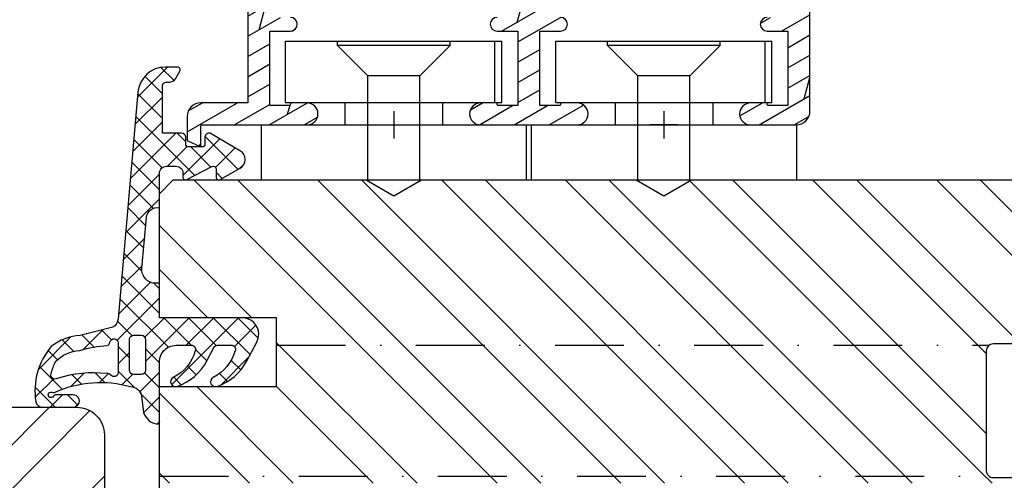
# Model space of a CAD drawing. Units: millimetres. Extents: x -321 to 1379, y -144 to 667.
# Drawn here: x 704 to 776, y 371 to 404 of the extents above; entities that cross this region are included whole.
import ezdxf

# ---------------------------------------------------------------- set-up
doc = ezdxf.new("R2010")
doc.units = ezdxf.units.MM
doc.header["$LTSCALE"] = 10
doc.linetypes.add('STRICHPUNKT', pattern=[1, 0.5, -0.25, 0, -0.25])
doc.linetypes.add('TBL1', pattern=[0, 0])
for name, color, linetype in [('Aluhalter', 3, 'Continuous'), ('Aluprofile', 8, 'TBL1'), ('Bemaßung', 1, 'Continuous'), ('Blendrahmen', 5, 'Continuous'), ('Dichtungen', 6, 'Continuous'), ('Flügelrahmen', 84, 'Continuous'), ('Schlitz-Zapfen', 253, 'STRICHPUNKT'), ('Schraffur', 251, 'Continuous')]:
    doc.layers.add(name, color=color, linetype=linetype)

# ---------------------------------------------------------------- blocks, each defined once
blk = doc.blocks.new('C-MEH40')
at = {"layer": 'Aluhalter'}
for p, q in [((-9e-16, -9.618750000000542), (9e-16, 9.618750000000542)), ((9e-16, 9.618750000000542), (3.999999999999948, 9.618750000000542)), ((-9e-16, -9.618750000000542), (9e-16, 9.618750000000542)), ((9e-16, 9.618750000000542), (3.999999999999948, 9.618750000000542)), ((3.999999999999948, -9.618750000000542), (3.999999999999948, 9.618750000000542)), ((3.999999999999948, -9.618750000000542), (3.999999999999948, 9.618750000000542)), ((-1.62000000000012, 7.846875000000409), (-6.075000000000049, 7.84687500000041)), ((-6.075000000000049, -7.846875000000407), (-6.075000000000049, 7.84687500000041)), ((-1.62000000000012, 7.846875000000409), (-6.075000000000049, 7.84687500000041)), ((-6.075000000000049, -7.846875000000407), (-6.075000000000049, 7.84687500000041)), ((-1.62000000000012, 7.340625000000499), (-6.075000000000049, 7.340625000000499)), ((-1.62000000000012, 7.340625000000499), (-6.075000000000049, 7.340625000000499)), ((-1.620000000000123, -7.846875000000409), (-1.62000000000012, 7.846875000000409)), ((-1.620000000000123, -7.846875000000409), (-1.62000000000012, 7.846875000000409)), ((-5.768210474999936, 4.088975174999855), (-6.075000000000049, 4.088975174999855)), ((-5.768210474999936, 4.088975174999855), (-6.075000000000049, 4.088975174999855)), ((-5.768210474999936, 4.088975174999855), (-3.569565712499981, 1.890337499999755)), ((-5.768210474999936, 4.088975174999855), (-5.768210474999936, -4.092011662500222)), ((-5.768210474999936, 4.088975174999855), (-3.569565712499981, 1.890337499999755)), ((-5.768210474999936, 4.088975174999855), (-5.768210474999936, -4.092011662500222)), ((-1.62000000000012, 3.5437500000005), (0, 3.5437500000005)), ((-1.62000000000012, 3.5437500000005), (0, 3.5437500000005)), ((-3.569565712499981, 1.890337499999755), (-3.569565712499981, -1.89337500000033)), ((3.999999999999948, 1.890337499999755), (-3.569565712499981, 1.890337499999755)), ((-3.569565712499981, 1.890337499999755), (-3.569565712499981, -1.89337500000033)), ((3.999999999999948, 1.890337499999755), (-3.569565712499981, 1.890337499999755)), ((-5.768210474999936, -4.092011662500222), (-3.569565712499981, -1.89337500000033)), ((-5.768210474999936, -4.092011662500222), (-3.569565712499981, -1.89337500000033)), ((3.999999999999948, -1.893375000000331), (-3.569565712499981, -1.89337500000033)), ((3.999999999999948, -1.893375000000331), (-3.569565712499981, -1.89337500000033)), ((-1.62000000000012, -3.543749999999586), (0, -3.543749999999586)), ((-1.62000000000012, -3.543749999999586), (0, -3.543749999999586)), ((-5.768210474999936, -4.092011662500222), (-6.075000000000049, -4.092011662500222)), ((-5.768210474999936, -4.092011662500222), (-6.075000000000049, -4.092011662500222)), ((-1.620000000000123, -7.846875000000409), (-6.075000000000049, -7.846875000000407)), ((-1.620000000000123, -7.846875000000409), (-6.075000000000049, -7.846875000000407)), ((-9e-16, -9.618750000000542), (3.999999999999948, -9.618750000000542)), ((-9e-16, -9.618750000000542), (3.999999999999948, -9.618750000000542))]:
    blk.add_line(p, q, dxfattribs=at)
blk = doc.blocks.new('A-FB88-18')
at = {"layer": 'Aluprofile'}
h = blk.add_hatch(dxfattribs=at)
h.set_pattern_fill('DOLMIT', color=256, scale=0.2, angle=120, style=0)
h.set_pattern_definition([(120, (0, 0), (-1.099852262806237, -0.6349999999999997), []), (165, (0, 0), (-0.9297038919127659, -3.469702160612961), [1.796051999999999, -3.592099999999998])])
edge = h.paths.add_edge_path()
edge.add_line((1.0334935e-08, -13.99999992854495), (-8.7709357e-09, -6.299999929634026))
edge.add_arc((-0.7999999925865457, -6.299999931619049), 0.7999999838156097, 1.421668532e-07, 179.9999999243776)
edge.add_line((-1.599999976402155, -6.299999930563162), (-1.599999991759536, -7.399999927746731))
edge.add_arc((-1.499999994620551, -7.399999929142857), 0.0999999971389847, 179.9999992000777, 270.0000014156655)
edge.add_arc((-1.499999989678946, -7.599999923420721), 0.0999999971388786, -2.3160652062870213e-06, 90.00000141566522, ccw=False)
edge.add_line((-1.399999992540069, -7.599999927463017), (-1.399999991911146, -8.999999927446506))
edge.add_line((-1.399999991911146, -8.999999927446506), (-6.799999989975727, -8.999999927446506))
edge.add_line((-6.799999989975727, -8.999999927446506), (-6.799999991640556, -7.499999929821655))
edge.add_arc((-7.299999991640556, -7.499999930376597), 0.5, 6.35917559e-08, 180.000000063592)
edge.add_line((-7.799999991640556, -7.499999930931544), (-7.799999989975726, -8.999999931330052))
edge.add_line((-7.799999989975726, -8.999999931330052), (-14.39999998558322, -8.999999934295008))
edge.add_line((-14.39999998558322, -8.999999934295008), (-14.39999998096698, 7.21193167e-08))
edge.add_line((-14.39999998096698, 7.21193167e-08), (-14.39999997624408, 9.000000078533642))
edge.add_line((-14.39999997624408, 9.000000078533642), (-7.799999980636582, 9.00000006871998))
edge.add_line((-7.799999980636582, 9.00000006871998), (-7.799999983857937, 7.500000068321471))
edge.add_arc((-7.299999983857937, 7.500000067247682), 0.5, 179.9999998769531, 359.9999998769533)
edge.add_line((-6.799999983857937, 7.5000000661739), (-6.799999980636582, 9.000000063798755))
edge.add_line((-6.799999980636582, 9.000000063798755), (-1.399999982572004, 9.000000058195267))
edge.add_line((-1.399999982572004, 9.000000058195267), (-1.399999984653677, 7.600000058211776))
edge.add_arc((-1.499999981792556, 7.600000054273251), 0.0999999971388795, -90.00000147512151, 2.256608581774344e-06, ccw=False)
edge.add_arc((-1.499999986941699, 7.400000059995383), 0.0999999971389878, 89.9999985248788, 180.0000007404657)
edge.add_line((-1.599999984080688, 7.400000058703026), (-1.599999969864754, 6.300000061519463))
edge.add_arc((-0.7999999860491445, 6.300000061745202), 0.7999999838156095, 180.0000000161674, 359.9999997983782)
edge.add_line((-2.233535e-09, 6.300000058930031), (7.6863105e-09, 9.799999929533067))
edge.add_line((7.6863105e-09, 9.799999929533067), (-2.233535e-09, 13.29999994832173))
edge.add_arc((-0.7999999860491445, 13.29999994550655), 0.7999999838156095, 2.016222353e-07, 179.999999983833)
edge.add_line((-1.599999969864754, 13.29999994573229), (-1.599999984080688, 12.19999994854873))
edge.add_arc((-1.499999986941699, 12.19999994725637), 0.0999999971389894, 179.9999992595322, 270.0000014751199)
edge.add_arc((-1.499999981792553, 11.9999999529785), 0.0999999971388768, -2.2566072175322915e-06, 90.00000147512333, ccw=False)
edge.add_line((-1.399999984653677, 11.99999994903998), (-1.399999982572004, 10.59999994905649))
edge.add_line((-1.399999982572004, 10.59999994905649), (-6.799999980636582, 10.599999943453))
edge.add_line((-6.799999980636582, 10.599999943453), (-6.799999983857937, 12.09999994107786))
edge.add_arc((-7.299999983857937, 12.09999994000407), 0.5, 1.230466533e-07, 180.0000001230466)
edge.add_line((-7.799999983857937, 12.09999993893029), (-7.799999980636582, 10.59999993853177))
edge.add_line((-7.799999980636582, 10.59999993853177), (-14.39999997624408, 10.59999992871811))
edge.add_line((-14.39999997624408, 10.59999992871811), (-14.39999998096698, 19.59999993513244))
edge.add_line((-14.39999998096698, 19.59999993513244), (-14.39999998558322, 28.59999994154677))
edge.add_line((-14.39999998558322, 28.59999994154677), (-7.799999989975726, 28.59999993858181))
edge.add_line((-7.799999989975726, 28.59999993858181), (-7.799999991640556, 27.09999993818331))
edge.add_arc((-7.299999991640556, 27.09999993762837), 0.5, 179.999999936408, 359.999999936408)
edge.add_line((-6.799999991640556, 27.09999993707342), (-6.799999989975727, 28.59999993469827))
edge.add_line((-6.799999989975727, 28.59999993469827), (-1.399999991911146, 28.59999993469827))
edge.add_line((-1.399999991911146, 28.59999993469827), (-1.399999992540069, 27.19999993471478))
edge.add_arc((-1.499999989678946, 27.19999993067248), 0.0999999971388786, -90.00000141566488, 2.3160667979027494e-06, ccw=False)
edge.add_arc((-1.49999999462055, 26.99999993639462), 0.0999999971389834, 89.99999858433533, 180.0000007999243)
edge.add_line((-1.599999991759536, 26.99999993499849), (-1.599999976402155, 25.89999993781492))
edge.add_arc((-0.7999999925865457, 25.89999993887082), 0.7999999838156097, 180.0000000756226, 359.9999998578333)
edge.add_line((-8.7709357e-09, 25.89999993688579), (7.0125452e-09, 27.55000000606549))
edge.add_line((7.0125452e-09, 27.55000000606549), (7.6134939e-09, 29.20000000670892))
edge.add_arc((-0.9999999923865491, 29.20000000707314), 1.00000000000004, 359.9999999791322, 449.9999999999976)
edge.add_line((-0.9999999923865059, 30.20000000707318), (-14.39999996731671, 30.20000000105347))
edge.add_line((-14.39999996731671, 30.20000000105347), (-14.39999996731671, 49.00019295413085))
edge.add_line((-14.39999996731671, 49.00019295413085), (-14.99999996655924, 49.00019295413085))
edge.add_arc((-14.99999996655924, 48.000192964343), 0.9999999897878598, 90, 180.0000005557358)
edge.add_line((-15.9999999563471, 48.00019295464357), (-16.00000000122691, -38.49983490067235))
edge.add_arc((-15.50000000123008, -38.49983490093176), 0.4999999999968239, 179.9999999702727, 270.0000009547362)
edge.add_line((-15.49999999289844, -38.99983490092859), (-9.903274566184107, -38.99983490092859))
edge.add_arc((-9.903274566184107, -38.49983490092859), 0.5, 270, 359.9999999999732)
edge.add_line((-9.403274566184107, -38.49983490092883), (-9.403274566104868, -36.80000000643918))
edge.add_line((-9.403274566104868, -36.80000000643918), (-10.40327456615353, -35.80000000641167))
edge.add_line((-10.40327456615353, -35.80000000641167), (-10.8032745661535, -35.80000000641394))
edge.add_line((-10.8032745661535, -35.80000000641394), (-10.8032745661535, -36.89983490092868))
edge.add_arc((-11.3032745661535, -36.89983490092868), 0.5, -90, 0, ccw=False)
edge.add_line((-11.3032745661535, -37.39983490092868), (-13.89999998660755, -37.39983490092868))
edge.add_arc((-13.89999998660755, -36.89983490092868), 0.5, 180, 270, ccw=False)
edge.add_line((-14.39999998660755, -36.89983490092868), (-14.39999998793519, -31.90000000632404))
edge.add_arc((-14.09999998801489, -31.90000000624438), 0.2999999999203027, 89.99999967568692, 180.0000000152138, ccw=False)
edge.add_line((-14.09999998631679, -31.60000000632408), (-12.58173553520407, -31.60000000637683))
edge.add_line((-12.58173553520407, -31.60000000637683), (-11.88891521224082, -31.2000000064138))
edge.add_line((-11.88891521224082, -31.2000000064138), (-11.10327456614402, -31.20000000802326))
edge.add_arc((-11.1032745667586, -31.5000000086378), 0.3000000006145314, 4.22936125232809e-07, 89.99999988262408, ccw=False)
edge.add_line((-10.80327456614407, -31.50000000642331), (-10.8032745661726, -32.40000000641408))
edge.add_line((-10.8032745661726, -32.40000000641408), (-10.40327456617479, -32.40000000641408))
edge.add_line((-10.40327456617479, -32.40000000641408), (-9.403274566134426, -31.4000000063736))
edge.add_line((-9.403274566134426, -31.4000000063736), (-9.403274566044274, -25.00000000762771))
edge.add_arc((-9.903274566052925, -25.00000000762068), 0.5000000000086491, 359.9999999991931, 449.9999999597438)
edge.add_line((-9.903274565701622, -24.50000000761202), (-10.10327456570149, -24.50000000747515))
edge.add_arc((-10.10327456604368, -25.00000000747555), 0.500000000000405, 89.99999996078748, 179.9999999999532)
edge.add_line((-10.60327456604409, -25.00000000747514), (-10.60327456606183, -29.70000000731398))
edge.add_arc((-10.90327456767227, -29.70000000731285), 0.3000000016104387, 270.0000002729075, 359.9999999997836, ccw=False)
edge.add_line((-10.90327456624333, -30.00000000892329), (-14.09999999693787, -30.00000000525847))
edge.add_arc((-14.09999999659394, -29.70000000509615), 0.3000000001623242, 180.0000000009174, 269.9999999343144, ccw=False)
edge.add_line((-14.39999999675626, -29.70000000510095), (-14.40000000560478, -10.60000000838772))
edge.add_line((-14.40000000560478, -10.60000000838772), (-1.599999991371985, -10.60000000245782))
edge.add_line((-1.599999991371985, -10.60000000245782), (-1.599999989665093, -14.00000000272757))
edge.add_arc((-0.5999999891630666, -14.00000000222554), 1.000000000502025, 180.000000028764, 269.999999971236)
edge.add_line((-0.5999999896650936, -15.00000000272757), (1.133692352082106, -15.00000000212844))
edge.add_line((1.133692352082106, -15.00000000212844), (1.600000010334951, -14.00000000191903))
edge.add_line((1.600000010334951, -14.00000000191903), (1.03349349e-08, -13.99999992854495))
for p, q in [((-9.111659e-09, 20.60000000452419), (-9.0183221e-09, 18.60000000452419)), ((-1.000000009065047, 19.60000000452419), (0.9999999909349526, 19.60000000452419)), ((1.4856596e-09, -1), (-1.4855459e-09, 1)), ((-1, 0), (1, 0))]:
    blk.add_line(p, q, dxfattribs=at)
for points in [[(-7.799999983857937, 7.500000068321471, 1.000000000000001), (-6.799999983857937, 7.5000000661739), (-6.799999980636582, 9.000000063798755), (-1.399999982572004, 9.000000058195267), (-1.399999984653677, 7.600000058211776, -0.4142135814495191), (-1.499999984367129, 7.500000057134371, 0.4142135736990693), (-1.599999984080688, 7.400000058703026), (-1.599999969864754, 6.300000061519463, 0.9999999980994299), (-2.233535e-09, 6.300000058930031), (7.6863105e-09, 9.799999929533067), (-2.233535e-09, 13.29999994832173, 0.9999999980994299), (-1.599999969864754, 13.29999994573229), (-1.599999984080688, 12.19999994854873, 0.4142135736990693), (-1.499999984367129, 12.09999995011738, -0.4142135814495191), (-1.399999984653677, 11.99999994903998), (-1.399999982572004, 10.59999994905649), (-6.799999980636582, 10.599999943453), (-6.799999983857937, 12.09999994107786, 1.000000000000001), (-7.799999983857937, 12.09999993893029)], [(-7.799999991640556, 27.09999993818331, 1.000000000000001), (-6.799999991640556, 27.09999993707342), (-6.799999989975727, 28.59999993469827), (-1.399999991911146, 28.59999993469827), (-1.399999992540069, 27.19999993471478, -0.4142135814495191), (-1.499999992149749, 27.0999999335336, 0.4142135736990693), (-1.599999991759536, 26.99999993499849), (-1.599999976402155, 25.89999993781492, 0.9999999980994299), (-8.7709357e-09, 25.89999993688579), (7.0125452e-09, 27.55000000606549), (7.6134939e-09, 29.20000000670892, 0.414213562479758), (-0.9999999923865059, 30.20000000707318), (-14.39999996731671, 30.20000000105347)], [(-14.40000000560478, -10.60000000838772), (-1.599999991371985, -10.60000000245782), (-1.599999989665093, -14.00000000272757, 0.4142135620790146), (-0.5999999896650936, -15.00000000272757), (1.133692352082106, -15.00000000212844), (1.600000010334951, -14.00000000191903), (1.0334935e-08, -13.99999992854495), (-8.7709357e-09, -6.299999929634026, 0.9999999980994299), (-1.599999976402155, -6.299999930563162), (-1.599999991759536, -7.399999927746731, 0.4142135736990693), (-1.499999992149749, -7.499999926281843, -0.4142135814495191), (-1.399999992540069, -7.599999927463017), (-1.399999991911146, -8.999999927446506), (-6.799999989975727, -8.999999927446506), (-6.799999991640556, -7.499999929821655, 1.000000000000001), (-7.799999991640556, -7.499999930931544)]]:
    blk.add_lwpolyline(points, format="xyb", dxfattribs=at)
blk = doc.blocks.new('D-Blendrahmendichtung')
at = {"layer": 'Dichtungen'}
h = blk.add_hatch(dxfattribs=at)
h.set_pattern_fill('ANSI37', color=256, scale=0.4, style=0)
h.set_pattern_definition([(45, (0, 0), (-0.8980256121069151, 0.8980256121069153), []), (135, (0, 0), (-0.8980256121069153, -0.8980256121069151), [])])
edge = h.paths.add_edge_path(flags=16)
edge.add_arc((1.600000011663803, 1.300000011665757), 0.3000000116637977, 180.0000022279991, 269.9999977723811, ccw=False)
edge.add_line((1.30000000000001, 1.299999999999982), (1.30000000000001, 1.900000000000034))
edge.add_arc((1.599999999999988, 1.900000000000004), 0.2999999999999829, 89.99999999999437, 179.9999999999945, ccw=False)
edge.add_line((1.600000000000022, 2.199999999999988), (3.798377714835508, 2.199999999999988))
edge.add_arc((3.798377714835508, 1.900000000000034), 0.2999999999999536, 0, 90, ccw=False)
edge.add_line((4.098377714835462, 1.900000000000034), (4.098377714835462, 1.299999999999982))
edge.add_arc((3.79837771483548, 1.299999999999952), 0.299999999999982, -89.99999999999437, 5.5138116294983774e-12, ccw=False)
edge.add_line((3.798377714835508, 0.9999999999999715), (1.60000000000002, 1.000000000001961))
edge = h.paths.add_edge_path(flags=16)
edge.add_arc((12.83803915199133, 4.783547531400738), 8.838586758526757, 162.644833122969, 186.2459639176174, ccw=False)
edge.add_arc((4.153068804948816, 7.587717652490699), 0.2999999994155768, 326.0196570584355, 470.9509653922084)
edge.add_arc((5.411830441694479, 2.926317738644698), 5.126901426179806, 105.4527751147659, 115.7243368460304)
edge.add_arc((5.041346780690226, 5.608655520928079), 2.681444574839003, 133.7663260746178, 176.0774098522466)
edge.add_arc((10.682904008775, 3.333870003655892), 8.67240901904483, 163.5336067093687, 176.9902412774041)
edge.add_arc((1.741274570123136, 3.893799938942656), 0.3000001288192019, 278.24402554343567, 339.59910597789917, ccw=False)
edge.add_arc((1.827308213621881, 3.300000000302928), 0.3000000002992937, 98.24401959312654, 269.9999992020015)
edge.add_line((1.827308209443572, 3.000000000003636), (3.97140249253016, 3))
edge.add_arc((3.971732579869271, 3.299883900585653), 0.2998840822519892, 269.936933580873, 411.3066185856286)
edge.add_arc((4.347009237499944, 3.767888419536299), 0.2999999969878483, 169.6207904203991, 231.2435507337136, ccw=False)
edge = h.paths.add_edge_path()
edge.add_line((-2.5, 0), (-2.5, 0.281566197520533))
edge.add_arc((-3.49999999999999, 0.2815661975205235), 0.9999999999999902, 5.471e-13, 95.0000000000003)
edge.add_line((-3.587155742747653, 1.277760895612259), (-7.269724594198121, 0.9555778684567144))
edge.add_arc((-7.200000008507157, 0.1586221118954482), 0.7999999973536978, 94.99999940497322, 191.4362581817399)
edge.add_line((-7.984116722640806, 0), (-10.5, 0))
edge.add_arc((-10.50007376900648, -0.499926230993516), 0.4999262364361851, 89.99154544723265, 180.0084545527674)
edge.add_line((-11, -0.5), (-11, -1.200073769008324))
edge.add_arc((-10.5000737638717, -1.200073769313995), 0.4999262361282997, 179.9999999649674, 270.0084539642829)
edge.add_line((-10.5, -1.700000000000384), (-10.19999999999999, -1.700000000003738))
edge.add_arc((-10.19999978705845, -1.899994088400571), 0.1999940883969479, -27.745390358798716, 90.00006100505982, ccw=False)
edge.add_line((-10.02299999999997, -1.993100000001163), (-10.97699999999997, -3.806900000001061))
edge.add_arc((-10.80000021927981, -3.900005915430368), 0.1999940845698013, 152.254607825078, 270.0000628208954)
edge.add_line((-10.80000000000001, -4.100000000000051), (-10.19999999999999, -4.100000000007411))
edge.add_arc((-10.20000507831924, -4.299999998554961), 0.1999999986120256, -30.00000070795147, 89.99854516869021, ccw=False)
edge.add_line((-10.02679999999998, -4.400000000001113), (-10.86810749755904, -5.857146970205178))
edge.add_arc((-11.48792387382989, -5.493111578362618), 0.718814375765743, 211.1242694699736, 329.5730992924276, ccw=False)
edge.add_line((-12.10326363603354, -5.864663840983437), (-13.35965691389555, -3.749809999999568))
edge.add_arc((-13.09984073888996, -3.599941612979062), 0.2999416246916428, 89.9839874897691, 209.9774101577623, ccw=False)
edge.add_line((-13.09975691389775, -3.300000000000748), (-12.59975691389775, -3.300000000000748))
edge.add_arc((-12.59979570088719, -3.099961213011308), 0.2000387907497853, 270.0111094993175, 359.9888905009014)
edge.add_line((-12.39975691389776, -3.099999999999993), (-12.39975691389776, -2.099999999999794))
edge.add_arc((-12.59975691715376, -2.100000003255773), 0.200000003256001, 9.327700346e-07, 89.99999906715556)
edge.add_line((-12.59975691389752, -1.899999999999774), (-13.09975691389775, -1.899999999994804))
edge.add_arc((-13.09984073314467, -1.600058384142454), 0.2999416275640718, 180.0528779071311, 270.016011412595, ccw=False)
edge.add_line((-13.39978223297373, -1.600335198305913), (-13.40043321093145, -0.2071396995019654))
edge.add_line((-13.40043321093145, -0.2071396995019654), (-16.80000000000001, -0.2071396995019654))
edge.add_arc((-16.80700333102028, -0.5001363684817016), 0.2930803553270001, 88.63075262739945, 181.3692473726005)
edge.add_line((-17.10000000000002, -0.5071396995019768), (-17.09999999999786, -0.722648740766374))
edge.add_arc((-17.55847124758111, -0.7466228248598228), 0.4590976383827984, -62.99365739232468, 2.9933477762841108, ccw=False)
edge.add_line((-17.35000000000002, -1.155658740765317), (-17.89999999999793, -1.473198740768907))
edge.add_arc((-18.0000086583146, -1.300008657019497), 0.1999913419311659, 179.9971590796597, 300.0042964601598, ccw=False)
edge.add_line((-18.19999999999993, -1.299998740766054), (-18.20000000000021, -0.4280118942413367))
edge.add_arc((-16.18219135650165, -0.4443305094460582), 2.017874629153078, 95.46335781068052, 179.5366421893122, ccw=False)
edge.add_line((-16.3743114854953, 1.564377501942146), (0.069724594198135, 3.003044241526595))
edge.add_arc((1.24347166e-08, 3.799999980481601), 0.7999999794721279, 274.9999992346537, 330.0000007653359)
edge.add_line((0.692820323027661, 3.399999999999976), (1.292685263913539, 5.753525616969795))
edge.add_arc((4.977079608837101, 5.56632750011599), 3.689146896486821, 141.5244512715293, 177.0913952493257, ccw=False)
edge.add_arc((5.311830438485539, 4.03894789728733), 4.999999993235467, 81.22290859443729, 130.1339990819253, ccw=False)
edge.add_arc((5.974206939119036, 8.465430197067684), 0.5246948954488553, 2.2741394755748843, 78.94876921257662, ccw=False)
edge.add_line((6.49848858847474, 8.486250510680804), (6.49848858847474, 6.260755973753275))
edge.add_arc((6.04848858847475, 6.260755973749366), 0.4499999999999896, -180.0000000004975, 4.976072887075134e-10, ccw=False)
edge.add_line((5.598488588474761, 6.260755973753275), (5.598488588474761, 7.529669238547512))
edge.add_arc((5.798488592160736, 7.529669234862095), 0.2000000036859753, 120.0000003865795, 179.9999989442059, ccw=False)
edge.add_arc((5.598488589158731, 7.876079399374012), 0.2000000004114953, 299.9999999287595, 559.7581668021026)
edge.add_arc((5.127924662725175, 7.707053966222477), 0.3000000055011334, -29.0984653206865, 19.758166272256403, ccw=False)
edge.add_arc((12.7699971870911, 4.284381298542323), 8.074698161329758, 156.0582142860195, 195.677946967419)
edge.add_arc((5.800572533738717, 2.109843071538284), 0.804895872282403, 180.5329310005104, 262.868228961815)
edge.add_line((5.700643330861451, 1.311174479674573), (6.678949633840034, 1.191051992337122))
edge.add_arc((6.542999139888363, 0.0111409140137399), 1.187717428328787, 11.108857968113114, 83.42730875615251, ccw=False)
edge.add_arc((7.517687249769897, 0.1957639108867785), 0.1958325337326048, -91.5168486654872, 13.049894295173317, ccw=False)
edge.add_line((7.512503384180829, 0), (3.367010015829178, 0))
edge.add_arc((3.213681650269196, -1.203963983547687), 1.21368812359902, 82.74228225039577, 179.8128679628028)
edge.add_line((2.00000000000017, -1.200000000000698), (2, -2.298929776861541))
edge.add_arc((2.276840810512513, -2.331808958885488), 0.2787864325532885, 173.2269551687839, 296.4534207284989)
edge.add_arc((1.627902897354417, 0.3411557483460996), 3.023093278012837, 284.817498097853, 333.7213520229748)
edge.add_arc((4.649999966911424, -1.156990834040209), 0.3500000264658825, -19.124730157664885, 152.8502676373193, ccw=False)
edge.add_arc((1.29593290234157, 0.0060809612642836), 3.900000290503204, 297.90592253805175, 340.87526412355385, ccw=False)
edge.add_line((3.121215580476301, -3.440416595796563), (2.159593658374888, -3.949696432455056))
edge.add_arc((2.299999992345094, -4.214811608913993), 0.2999999923463456, 117.9059199780103, 180.0000008798006)
edge.add_line((1.999999999998749, -4.214811613520621), (2, -5.19892977686149))
edge.add_arc((2.276840811541803, -5.231808955965034), 0.2787864332309726, 173.2269557897405, 296.4534205190388)
edge.add_arc((1.540171859936965, -2.451541091026339), 3.149787072056323, 285.8611689880275, 332.6776810789997)
edge.add_arc((4.649999961496073, -4.056990819042749), 0.3500000148032854, -19.124732186835104, 152.8502694173974, ccw=False)
edge.add_arc((1.295933139349666, -2.893919241943665), 3.899999978307373, 297.90592094267214, 340.8752658033844, ccw=False)
edge.add_line((3.121215575403708, -6.340416573935981), (1.761629995109669, -7.060459995480499))
edge.add_arc((1.200001370487409, -5.999999453029085), 1.200001364203989, 270.0000002542465, 297.9060623953392, ccw=False)
edge.add_arc((1.200001359759149, -5.999999457473802), 1.20000135975927, 180.00002590374, 270.0000007664827, ccw=False)
edge.add_line((0, -6.00000000000108), (0, 0))
edge.add_line((0, 0), (-2.5, 0))
for points in [[(-2.5, 0), (-2.5, 0.281566197520533, 0.4400105308918322), (-3.587155742747653, 1.277760895612259), (-7.269724594198121, 0.9555778684567144, 0.4475114964228972), (-7.984116722640806, 0), (-10.5, 0, 0.4143000035343198), (-11, -0.5), (-11, -1.200073769008324, 0.4142567794639094), (-10.5, -1.700000000000384), (-10.19999999999999, -1.700000000003738, -0.5643074936854307), (-10.02299999999997, -1.993100000001163), (-10.97699999999997, -3.806900000001061, 0.5643075145793393), (-10.80000000000001, -4.100000000000051), (-10.19999999999999, -4.100000000007411, -0.5773418094738374), (-10.02679999999998, -4.400000000001113), (-10.86810749755904, -5.857146970205178, -0.56836091692411), (-12.10326363603354, -5.864663840983437), (-13.35965691389555, -3.749809999999568, -0.577312004457135), (-13.09975691389775, -3.300000000000748), (-12.59975691389775, -3.300000000000748, 0.4140999845020091), (-12.39975691389776, -3.099999999999993), (-12.39975691389776, -2.099999999999794, 0.4142135528361644), (-12.59975691389752, -1.899999999999774), (-13.09975691389775, -1.899999999994804, -0.4140251152132775), (-13.39978223297373, -1.600335198305913), (-13.40043321093145, -0.2071396995019654), (-16.80000000000001, -0.2071396995019654, 0.4282829180303449), (-17.10000000000002, -0.5071396995019768), (-17.09999999999786, -0.722648740766374, -0.2961518202965587), (-17.35000000000002, -1.155658740765317), (-17.89999999999793, -1.473198740768907, -0.5773917935328235), (-18.19999999999993, -1.299998740766054), (-18.20000000000021, -0.4280118942413367, -0.3842309611622337), (-16.3743114854953, 1.564377501942146), (0.069724594198135, 3.003044241526595, 0.2446984503078079), (0.692820323027661, 3.399999999999976), (1.292685263913539, 5.753525616969795, -0.1564480532895918), (2.088943354991271, 7.861643121785419, -0.2167150886309493), (6.074783939038806, 8.98039524481095, -0.3476235919692248), (6.49848858847474, 8.486250510680804), (6.49848858847474, 6.260755973753275, -1.000000000008684), (5.598488588474761, 6.260755973753275), (5.598488588474761, 7.529669238547512, -0.2679491856857235), (5.698488589149119, 7.702874318136422, 2.138612309306378), (5.410263020798993, 7.808469225729425, -0.2164663196749481), (5.39006024232674, 7.561160370723456, 0.1746166629011057), (4.995711479412648, 2.102356520505026, 0.3755531209354241), (5.700643330861451, 1.311174479674573), (6.678949633840034, 1.191051992337122, -0.3264565885905406), (7.708462174014695, 0.2399827931377274, -0.4907974309460493), (7.512503384180829, 0), (3.367010015829178, 0, 0.4508376905641569), (2.00000000000017, -1.200000000000698), (2, -2.298929776861541, 0.5962761649861177), (2.401031835637693, -2.581405561935582, 0.2166820304421538), (4.338563972604673, -0.9972797199113472, -0.9323111488760126), (4.980682648233083, -1.271659848163636, -0.1897173411875548), (3.121215580476301, -3.440416595796563), (2.159593658374888, -3.949696432455056, 0.2777666713106829), (1.999999999998749, -4.214811613520621), (2, -5.19892977686149, 0.5962761600744662), (2.401031836056404, -5.481405560075869, 0.2071651829911452), (4.338563972604958, -3.897279719911495, -0.9323111799440194), (4.980682627737735, -4.171659841056566, -0.1897173559927194), (3.121215575403708, -6.340416573935981), (1.761629995109669, -7.060459995480499, -0.1223685211958222), (1.200001375812344, -7.200000817233075, -0.4142134338726727), (0, -6.00000000000108), (0, 0)], [(1.600000000000022, 1.000000000001961, -0.4142135395961943), (1.30000000000001, 1.299999999999982), (1.30000000000001, 1.900000000000034, -0.4142135623730953), (1.600000000000022, 2.199999999999988), (3.798377714835508, 2.199999999999988, -0.4142135623730951), (4.098377714835462, 1.900000000000034), (4.098377714835462, 1.299999999999982, -0.4142135623730951), (3.798377714835508, 0.9999999999999715)]]:
    blk.add_lwpolyline(points, format="xyb", close=True, dxfattribs=at)
blk.add_lwpolyline([(4.051918203299975, 3.82193713057745, -0.103344934103788), (4.401837616028386, 7.420045119607692, 0.7327695739736769), (4.045798151375095, 7.867883686354929, 0.0448481752388963), (3.186540994065353, 7.545106011345125, 0.1867433841735613), (2.366183798844076, 5.792089510399874, 0.0587832126300672), (2.022457655978995, 3.789223892353986, -0.2742964856017739), (1.784291416503605, 3.596899908260581, 0.9305264389495295), (1.827308209443572, 3.000000000003636), (3.97140249253016, 3, 0.7091516133377715), (4.159205863562931, 3.533944214798111, -0.2755527391168689), (4.051918167622091, 3.821937089002375)], format="xyb", dxfattribs=at)

msp = doc.modelspace()

# ---------------------------------------------------------------- hatches: boundary and pattern name
at = {"layer": 'Schraffur'}
h = msp.add_hatch(dxfattribs=at)
h.set_pattern_fill('STEEL', color=5, scale=2, angle=270, style=0)
h.set_pattern_definition([(315, (183.1508465548668, 288.8183778430271), (4.490128060534577, 4.490128060534575), []), (315, (186.3258465548664, 288.8183778430271), (4.490128060534577, 4.490128060534575), [])])
h.paths.add_polyline_path([(714.4996137834326, 356.5828671332216, 0.4142135623730951), (716.4996137834332, 354.5828671332216), (733.4996137834332, 354.5828671332216, -0.4142135623730951), (734.4996137834336, 353.5828671332216), (734.4996137834336, 326.5828671332222, 0.4142135623730951), (736.4996137834332, 324.5828671332227), (747.9996137834333, 324.5828671332217), (781.4996137834333, 324.5828671332217, 0.4142135623731006), (784.4996137834336, 327.5828671332221), (784.4996137834336, 346.4828671332217, 0.4142135623730912), (782.9996137834332, 347.9828671332216), (774.4996137834332, 347.9828671332216), (774.4996137834332, 360.182867133221), (782.7996137834325, 360.182867133221, 0.4142135623730911), (784.2996137834305, 361.6828671332208), (784.2996137834325, 369.4828671332216, 0.2087586657600283), (783.8194176861512, 370.5828671332214), (714.4996137834326, 370.5828671332214)])
h.paths.add_polyline_path([(736.3104327373472, 331.8468129896281), (738.6437660706807, 331.8468129896281), (738.6437660706807, 328.0968129896281), (736.3104327373472, 328.0968129896281)], flags=24)
h.paths.add_polyline_path([(781.2496137834332, 390.057889288393), (783.7496137834332, 390.057889288393), (783.7496137834332, 386.3078892883931), (781.2496137834332, 386.3078892883931)], flags=24)
edge = h.paths.add_edge_path()
edge.add_arc((783.9996137834471, 389.5165306272003), 0.4999999999866237, 284.9999999999996, 360.0000000000652)
edge.add_line((784.4996137834336, 389.5165306272009), (784.4996137834336, 389.5828671332214))
edge.add_arc((781.4996137834333, 389.5828671332212), 3.000000000000175, 3.2505e-12, 90.00000000000217)
edge.add_line((781.4996137834333, 392.5828671332214), (753.0996132832472, 392.5828671332216))
edge.add_line((753.0996132832472, 392.5828671332216), (751.0996132832444, 391.4281665948432))
edge.add_line((751.0996132832444, 391.4281665948432), (749.0996132832457, 392.5828671332216))
edge.add_line((749.0996132832457, 392.5828671332216), (733.4996132832462, 392.5828671332216))
edge.add_line((733.4996132832462, 392.5828671332216), (731.4996132832453, 391.4281665948432))
edge.add_line((731.4996132832453, 391.4281665948432), (729.4996132832467, 392.5828671332216))
edge.add_line((729.4996132832467, 392.5828671332216), (715.4996137834332, 392.5828671332216))
edge.add_line((715.4996137834332, 392.5828671332216), (714.4996137834323, 391.5828671332215))
edge.add_line((714.4996137834323, 391.5828671332215), (714.4996137834191, 382.5828671332213))
edge.add_line((714.4996137834191, 382.5828671332213), (722.9996137834191, 382.5828671332214))
edge.add_line((722.9996137834191, 382.5828671332214), (722.9996137834191, 377.5828671332214))
edge.add_line((722.9996137834191, 377.5828671332214), (714.4996137834326, 377.5828671332214))
edge.add_line((714.4996137834326, 377.5828671332214), (714.4996137834326, 356.5828671332216))
edge.add_arc((716.499613783433, 356.5828671332219), 2.000000000000283, 180.0000000000081, 270.0000000000065)
edge.add_line((716.4996137834332, 354.5828671332216), (733.4996137834332, 354.5828671332216))
edge.add_arc((733.4996137834333, 353.5828671332214), 1.000000000000227, 1.3017142919125035e-11, 90.00000000001302, ccw=False)
edge.add_line((734.4996137834336, 353.5828671332216), (734.4996137834336, 346.5828671332214))
edge.add_line((734.4996137834336, 346.5828671332214), (784.496276738143, 346.5828671332214))
edge.add_arc((782.9996137834333, 346.4828671332215), 1.500000000000074, 3.822553729268451, 90.00000000000435)
edge.add_line((782.9996137834332, 347.9828671332216), (774.4996137834332, 347.9828671332216))
edge.add_line((774.4996137834332, 347.9828671332216), (774.4996137834332, 360.182867133221))
edge.add_line((774.4996137834332, 360.182867133221), (782.7996137834325, 360.182867133221))
edge.add_arc((782.7996137834315, 361.6828671332199), 1.499999999998929, 270.0000000000391, 360.000000000037)
edge.add_line((784.2996137834305, 361.6828671332208), (784.2996137834325, 369.4828671332216))
edge.add_arc((782.7996137834325, 369.4828671332216), 1.499999999999989, 0, 90)
edge.add_line((782.7996137834325, 370.9828671332216), (774.4996137834332, 370.9828671332216))
edge.add_line((774.4996137834332, 370.9828671332216), (774.4996137834332, 380.6828671332212))
edge.add_line((774.4996137834332, 380.6828671332212), (782.9996137834332, 380.6828671332212))
edge.add_arc((782.9996137834333, 382.1828671332214), 1.500000000000227, 269.9999999999913, 359.9999999999913)
edge.add_line((784.4996137834336, 382.1828671332212), (784.4996137834336, 383.7492036392311))
edge.add_arc((783.9996137834337, 383.7492036392313), 0.4999999999999094, 359.999999999974, 434.9999999998821)
edge.add_line((784.1290233059859, 384.2321665523755), (780.8702042608855, 385.1053644837892))
edge.add_arc((780.9996137834371, 385.588327396935), 0.5000000000012507, 180, 255.00000000000318, ccw=False)
edge.add_line((780.4996137834358, 385.588327396935), (780.4996137834358, 387.6774068695072))
edge.add_arc((780.9996137834365, 387.6774068695072), 0.500000000000617, 104.9999999999902, 180, ccw=False)
edge.add_line((780.8702042608851, 388.1603697826524), (784.1290233059948, 389.0335677140687))
h = msp.add_hatch(dxfattribs=at)
h.set_pattern_fill('STEEL', color=84, scale=2, style=0)
h.set_pattern_definition([(45, (356.5006857887449, 274.3338696098462), (-4.490128060534575, 4.490128060534575), []), (45, (356.5006857887449, 277.5088696098463), (-4.490128060534575, 4.490128060534575), [])])
h.paths.add_polyline_path([(701.9996137834336, 352.0828671332217), (701.9996137834336, 354.8828671332219), (710.4996137834336, 354.8828671332219), (710.4996137834336, 356.5155401452428), (710.4996137834336, 365.2828671332218), (710.4996137834336, 374.082867133222, 0.4142135623730951), (708.4996137834337, 376.0828671332215), (691.6831658207687, 376.0828671332215), (690.5284652823906, 376.0828671332215), (680.4996137834327, 376.082867133222), (664.4996137834335, 376.082867133222), (662.4996137834338, 376.082867133222, 0.4142135623730951), (660.4996137834335, 374.082867133222), (660.4996137834335, 373.6281540195023), (660.499613783433, 352.0828671332217)])
edge = h.paths.add_edge_path()
edge.add_arc((729.4996137834345, 323.5828671332224), 0.9999999999992608, 1.95032e-11, 90.0000000000684)
edge.add_line((729.4996137834337, 324.5828671332217), (723.4996137834336, 324.5828671332217))
edge.add_arc((723.4996137834336, 325.582867133222), 1.000000000000198, 179.9999999999886, 269.9999999999886, ccw=False)
edge.add_line((722.4996137834336, 325.5828671332222), (722.4996137834336, 328.0828671332218))
edge.add_line((722.4996137834336, 328.0828671332217), (660.4996137834326, 328.0828671332217))
edge.add_line((660.4996137834327, 328.0828671332217), (660.4996137834318, 311.0828671332219))
edge.add_arc((663.4996137834316, 311.0828671332217), 2.999999999999822, 179.9999999999968, 270.0000000000032)
edge.add_line((663.4996137834319, 308.0828671332219), (737.4996137834341, 308.0828671332223))
edge.add_arc((737.4996137834341, 311.0828671332224), 2.999999999999976, 269.9999999999994, 360.0000000000135)
edge.add_line((740.4996137834341, 311.0828671332231), (740.4996137834327, 316.5828671332222))
edge.add_arc((738.4996137834328, 316.5828671332222), 1.999999999999914, -1.27e-14, 89.99999999995848)
edge.add_line((738.4996137834341, 318.5828671332222), (724.9996137834341, 318.5828671332222))
edge.add_line((724.9996137834341, 318.5828671332222), (724.9996137834341, 321.5828671332222))
edge.add_line((724.9996137834341, 321.5828671332222), (730.4996137834347, 321.5828671332222))
edge.add_line((730.4996137834347, 321.5828671332222), (730.4996137834341, 323.5828671332229))
h.paths.add_polyline_path([(737.8146847634416, 315.16344639258), (737.8146847634416, 311.8967797259133), (734.8146847634417, 311.8967797259133), (734.8146847634417, 315.16344639258)], flags=24)

# ---------------------------------------------------------------- linework, layer by layer
at = {"layer": 'Blendrahmen'}
for points in [[(781.4996137834332, 324.5828671332218), (747.9996137834332, 324.5828671332226), (736.4996137834333, 324.5828671332233, -0.4142135623730951), (734.4996137834335, 326.5828671332234), (734.4996137834337, 353.582867133223, 0.4142135623730951), (733.4996137834338, 354.582867133223), (716.4996137834336, 354.5828671332235, -0.4142135623730951), (714.4996137834338, 356.5828671332235), (714.4996137834343, 377.5828671332228), (722.9996137834204, 377.5828671332227), (722.9996137834205, 382.5828671332227), (714.4996137834204, 382.5828671332228), (714.4996137834347, 391.5828671332233), (715.4996137834347, 392.5828671332233), (729.4996132832487, 392.5828671304136), (729.4996132832495, 392.582867133222), (731.4996132832466, 391.4281665948444), (733.4996132832487, 392.5828671332229), (749.0996132832483, 392.5828671332226), (751.0996132832465, 391.428166594844), (753.0996132832489, 392.5828671332224), (781.4996137834346, 392.5828671332213, -0.414213562373094)], [(782.9996137834345, 380.6828671332214), (774.9996137834344, 380.6828671332214, 0.4142135623730951), (774.4996137834345, 380.1828671332213), (774.4996137834343, 371.4828671332217, 0.4142135623730992), (774.9996137834343, 370.9828671332216), (782.7996137834328, 370.9828671332215, -0.4142135623730992)]]:
    msp.add_lwpolyline(points, format="xyb", dxfattribs=at)
at = {"layer": 'Flügelrahmen'}
msp.add_lwpolyline([(691.6831658207687, 376.0828671332215), (708.4996137834337, 376.0828671332215, -0.4142135623730951), (710.4996137834336, 374.082867133222), (710.4996137834336, 365.2828671332218), (710.4996137834336, 356.5155401452428), (710.4996137834336, 354.8828671332219), (701.9996137834336, 354.8828671332219)], format="xyb", dxfattribs=at)
at = {"layer": 'Schlitz-Zapfen'}
for p, q in [((722.9996137834185, 380.5828671332212), (774.6996137834326, 380.5828671332212)), ((714.4996137834326, 371.082867133221), (774.6996137834335, 371.082867133221))]:
    msp.add_line(p, q, dxfattribs=at)

# ---------------------------------------------------------------- block references
at = {"layer": 'Bemaßung', "rotation": 270}
for name, p in [('A-FB88-18', (731.499448684362, 396.582867133222)), ('C-MEH40', (731.499448684362, 396.582867133222)), ('C-MEH40', (751.0994486888864, 396.582867133222))]:
    msp.add_blockref(name, p, dxfattribs=at)
at = {"layer": 'Bemaßung', "xscale": -1, "rotation": 90}
msp.add_blockref('D-Blendrahmendichtung', (714.4996137834191, 382.5828671332214), dxfattribs=at)

doc.saveas('drawing.dxf')
